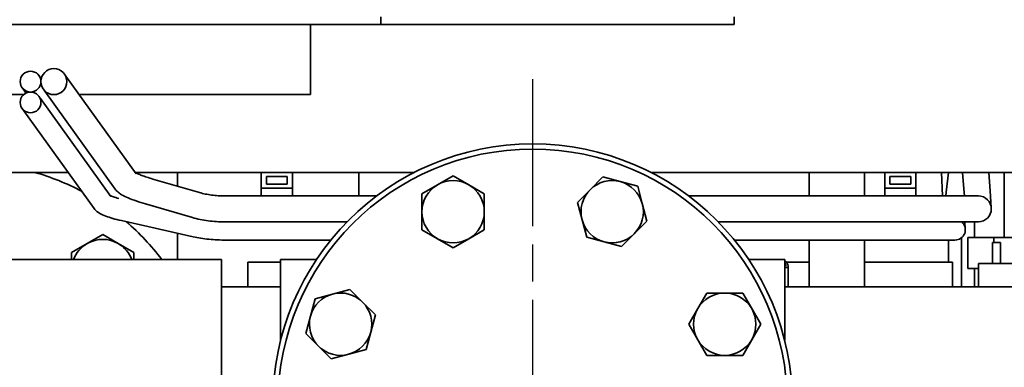
# Paper-space layout 'Sheet_1' of a CAD drawing. Units: millimetres. Extents: x 12 to 829, y 13 to 581.
# Drawn here: x 108 to 145, y 256 to 270 of the extents above; entities that cross this region are included whole.
import ezdxf

# ---------------------------------------------------------------- set-up
doc = ezdxf.new("R2010")
doc.units = ezdxf.units.MM
doc.linetypes.add('CHAIN', pattern=[0.3543, 0.2362, -0.0295, 0.0591, -0.0295])
doc.layers.add('Center Mark(OMA)', color=7, linetype='Continuous', lineweight=25)
doc.layers.add('Visible Edges(OMA)', color=7, linetype='Continuous', lineweight=35)

psp = doc.layouts.new('Sheet_1')

# ---------------------------------------------------------------- linework, layer by layer
at = {"layer": 'Center Mark(OMA)', "linetype": 'CHAIN', "ltscale": 23.990969}
psp.add_line((127.241, 267.448), (127.241, 242.448), dxfattribs=at)
at = {"layer": 'Visible Edges(OMA)'}
for p, q in [((121.393, 269.848), (121.393, 269.548)), ((121.393, 269.848), (121.393, 269.548)), ((134.993, 269.548), (134.993, 269.848)), ((121.393, 269.548), (77.393, 269.548)), ((118.693, 269.548), (118.693, 266.848)), ((118.693, 266.848), (118.693, 269.548)), ((134.993, 269.548), (121.393, 269.548)), ((108.304, 267.495), (108.242, 267.581)), ((109.281, 267.559), (109.224, 267.64)), ((109.281, 267.559), (111.988, 263.793)), ((108.304, 267.495), (108.33, 267.459)), ((107.653, 266.848), (92.786, 266.848)), ((107.593, 267.114), (107.655, 267.028)), ((107.655, 267.028), (107.742, 266.907)), ((108.304, 266.695), (108.242, 266.781)), ((108.412, 267.056), (108.469, 266.976)), ((108.469, 266.976), (111.176, 263.21)), ((118.693, 266.848), (109.793, 266.848)), ((108.304, 266.695), (111.012, 262.928)), ((107.593, 266.314), (107.655, 266.228)), ((107.655, 266.228), (110.363, 262.461)), ((109.366, 263.848), (91.164, 263.848)), ((122.682, 263.848), (111.949, 263.848)), ((113.569, 263.848), (113.569, 263.324)), ((116.793, 263.248), (116.793, 263.848)), ((117.993, 263.248), (117.993, 263.848)), ((120.553, 263.848), (120.553, 262.948)), ((159.393, 263.848), (131.801, 263.848)), ((137.878, 263.848), (137.878, 262.948)), ((140.008, 263.848), (140.008, 262.948)), ((140.793, 263.248), (140.793, 263.848)), ((141.993, 263.248), (141.993, 263.848)), ((143.02, 262.948), (142.97, 263.848)), ((143.16, 263.092), (143.242, 263.848)), ((143.846, 263.07), (143.79, 263.848)), ((144.844, 263.142), (144.792, 263.848)), ((145.393, 263.848), (145.393, 261.348)), ((112.625, 263.598), (114.426, 263.075)), ((116.993, 263.698), (117.793, 263.698)), ((116.993, 263.398), (116.993, 263.698)), ((117.793, 263.398), (116.993, 263.398)), ((117.793, 263.698), (117.793, 263.398)), ((122.98, 263.032), (123.58, 263.378)), ((123.58, 263.378), (124.18, 263.725)), ((124.18, 263.725), (124.78, 263.378)), ((124.78, 263.378), (125.38, 263.032)), ((129.454, 263.187), (129.944, 263.677)), ((129.944, 263.677), (130.613, 263.498)), ((130.613, 263.498), (131.283, 263.319)), ((140.993, 263.698), (141.793, 263.698)), ((140.993, 263.398), (140.993, 263.698)), ((141.793, 263.398), (140.993, 263.398)), ((141.793, 263.698), (141.793, 263.398)), ((116.793, 263.248), (117.993, 263.248)), ((116.793, 262.948), (116.793, 263.248)), ((117.993, 262.948), (117.993, 263.248)), ((122.98, 262.339), (122.98, 263.032)), ((125.38, 263.032), (125.38, 262.339)), ((128.964, 262.698), (129.454, 263.187)), ((131.283, 263.319), (131.462, 262.65)), ((140.793, 263.248), (141.993, 263.248)), ((140.793, 262.948), (140.793, 263.248)), ((141.993, 262.948), (141.993, 263.248)), ((143.16, 263.092), (143.144, 262.948)), ((143.846, 263.07), (143.855, 262.948)), ((144.891, 262.484), (144.844, 263.142)), ((112.346, 262.638), (114.147, 262.115)), ((115.403, 262.948), (121.241, 262.948)), ((129.144, 262.028), (128.964, 262.698)), ((131.462, 262.65), (131.641, 261.98)), ((133.241, 262.948), (143.393, 262.948)), ((144.393, 262.948), (143.393, 262.948)), ((122.98, 261.646), (122.98, 262.339)), ((125.38, 262.339), (125.38, 261.646)), ((111.414, 261.998), (114.178, 261.376)), ((115.403, 261.948), (120.1, 261.948)), ((129.323, 261.359), (129.144, 262.028)), ((131.641, 261.98), (131.151, 261.49)), ((134.383, 261.948), (143.393, 261.948)), ((143.393, 261.948), (144.393, 261.948)), ((143.892, 261.67), (143.877, 261.948)), ((144.243, 261.348), (144.243, 261.948)), ((110.095, 261.114), (110.695, 261.46)), ((110.695, 261.46), (111.295, 261.114)), ((113.569, 261.513), (113.569, 260.498)), ((123.58, 261.3), (122.98, 261.646)), ((125.38, 261.646), (124.78, 261.3)), ((131.151, 261.49), (130.661, 261.001)), ((109.495, 260.767), (110.095, 261.114)), ((111.295, 261.114), (111.895, 260.767)), ((115.446, 261.248), (119.475, 261.248)), ((124.18, 260.953), (123.58, 261.3)), ((124.78, 261.3), (124.18, 260.953)), ((129.992, 261.18), (129.323, 261.359)), ((130.661, 261.001), (129.992, 261.18)), ((135.007, 261.248), (142.493, 261.248)), ((137.878, 261.248), (137.878, 259.448)), ((140.008, 261.248), (140.008, 259.448)), ((142.493, 261.248), (143.493, 261.248)), ((143.243, 260.398), (143.243, 261.248)), ((143.743, 259.448), (143.743, 261.336)), ((143.743, 259.448), (143.743, 261.336)), ((144.993, 261.348), (143.993, 261.348)), ((143.993, 260.148), (143.993, 261.348)), ((144.943, 260.348), (144.943, 261.148)), ((144.943, 261.148), (144.993, 261.148)), ((144.993, 261.148), (144.993, 261.348)), ((145.893, 261.348), (144.993, 261.348)), ((144.993, 261.148), (145.243, 261.148)), ((145.243, 261.148), (145.243, 260.348)), ((109.495, 260.498), (109.495, 260.767)), ((111.895, 260.767), (111.895, 260.498)), ((115.269, 260.498), (95.869, 260.498)), ((115.269, 249.398), (115.269, 260.498)), ((116.279, 260.398), (116.279, 259.448)), ((117.541, 260.398), (116.279, 260.398)), ((117.541, 260.498), (117.541, 257.379)), ((118.923, 260.498), (117.541, 260.498)), ((136.941, 260.498), (135.56, 260.498)), ((136.941, 257.379), (136.941, 260.498)), ((137.878, 260.398), (137.001, 260.398)), ((140.008, 260.398), (143.393, 260.398)), ((143.393, 259.448), (143.393, 260.398)), ((144.393, 260.348), (144.393, 259.448)), ((146.893, 260.348), (144.393, 260.348)), ((136.941, 260.198), (137.069, 260.198)), ((137.069, 260.198), (137.069, 260.248)), ((137.069, 259.448), (137.069, 260.198)), ((144.393, 260.148), (143.993, 260.148)), ((144.243, 259.448), (144.243, 260.148)), ((117.541, 259.448), (115.269, 259.448)), ((119.54, 259.168), (120.209, 259.348)), ((120.209, 259.348), (120.699, 258.858)), ((133.593, 258.609), (133.94, 259.209)), ((133.94, 259.209), (134.632, 259.209)), ((134.632, 259.209), (135.325, 259.209)), ((135.325, 259.209), (135.672, 258.609)), ((162.593, 259.448), (136.941, 259.448)), ((118.691, 258.32), (118.871, 258.989)), ((118.871, 258.989), (119.54, 259.168)), ((120.699, 258.858), (121.189, 258.368)), ((133.247, 258.009), (133.593, 258.609)), ((135.672, 258.609), (136.018, 258.009)), ((118.512, 257.651), (118.691, 258.32)), ((121.189, 258.368), (121.009, 257.699)), ((121.009, 257.699), (120.83, 257.03)), ((133.593, 257.409), (133.247, 258.009)), ((136.018, 258.009), (135.672, 257.409)), ((119.002, 257.161), (118.512, 257.651)), ((133.94, 256.809), (133.593, 257.409)), ((135.672, 257.409), (135.325, 256.809)), ((119.492, 256.671), (119.002, 257.161)), ((120.83, 257.03), (120.161, 256.85)), ((120.161, 256.85), (119.492, 256.671)), ((134.632, 256.809), (133.94, 256.809)), ((135.325, 256.809), (134.632, 256.809))]:
    psp.add_line(p, q, dxfattribs=at)
at = {"layer": 'Visible Edges(OMA)', "flags": 128}
for points in [[(111.953, 263.842), (111.971, 263.832), (111.993, 263.821), (112.019, 263.809), (112.049, 263.796), (112.082, 263.782), (112.118, 263.767), (112.158, 263.752), (112.2, 263.736), (112.245, 263.719), (112.292, 263.703), (112.342, 263.686), (112.395, 263.668), (112.449, 263.651), (112.506, 263.633), (112.564, 263.616), (112.625, 263.598)], [(111.176, 263.21), (111.193, 263.187), (111.21, 263.166), (111.243, 263.13), (111.275, 263.1), (111.306, 263.074), (111.336, 263.051), (111.366, 263.029), (111.424, 262.992), (111.484, 262.959), (111.545, 262.927), (111.609, 262.897), (111.676, 262.868), (111.747, 262.838), (111.822, 262.809), (111.9, 262.781), (111.982, 262.752), (112.068, 262.723), (112.157, 262.694), (112.25, 262.666), (112.346, 262.638)], [(114.426, 263.075), (114.478, 263.061), (114.531, 263.047), (114.587, 263.034), (114.644, 263.021), (114.702, 263.01), (114.762, 263), (114.823, 262.99), (114.884, 262.981), (114.947, 262.973), (115.011, 262.967), (115.075, 262.961), (115.14, 262.956), (115.205, 262.953), (115.271, 262.95), (115.337, 262.948), (115.403, 262.948)], [(110.986, 262.964), (111.006, 262.954), (111.034, 262.942), (111.067, 262.928), (111.106, 262.913), (111.151, 262.898), (111.2, 262.882), (111.253, 262.865), (111.311, 262.848)], [(110.363, 262.461), (110.391, 262.425), (110.419, 262.394), (110.447, 262.368), (110.474, 262.346), (110.528, 262.307), (110.581, 262.274), (110.635, 262.245), (110.69, 262.219), (110.749, 262.194), (110.81, 262.17), (110.874, 262.147), (110.941, 262.124), (111.012, 262.102), (111.086, 262.081), (111.163, 262.059), (111.244, 262.039), (111.327, 262.018), (111.414, 261.998)], [(114.147, 262.115), (114.219, 262.095), (114.293, 262.076), (114.367, 262.058), (114.443, 262.042), (114.519, 262.027), (114.597, 262.013), (114.675, 262.001), (114.754, 261.99), (114.834, 261.98), (114.914, 261.971), (114.995, 261.964), (115.076, 261.958), (115.157, 261.954), (115.239, 261.951), (115.321, 261.949), (115.403, 261.948)], [(114.178, 261.376), (114.249, 261.361), (114.322, 261.346), (114.396, 261.333), (114.471, 261.32), (114.548, 261.309), (114.626, 261.298), (114.705, 261.289), (114.785, 261.28), (114.866, 261.273), (114.947, 261.266), (115.029, 261.261), (115.112, 261.256), (115.195, 261.252), (115.278, 261.25), (115.362, 261.248), (115.446, 261.248)]]:
    psp.add_lwpolyline(points, dxfattribs=at)
at = {"layer": 'Visible Edges(OMA)'}
for centre, radius in [((107.918, 267.348), 0.4), ((108.818, 267.348), 0.5), ((107.918, 266.548), 0.4), ((127.241, 254.948), 10), ((127.241, 254.948), 9.8)]:
    psp.add_circle(centre, radius, dxfattribs=at)
for centre, radius, start, end in [((105.569, 254.948), 9.25, 62.2143, 74.1883), ((124.18, 262.339), 1.2, 120, 180), ((124.18, 262.339), 1.2, 60, 120), ((124.18, 262.339), 1.2, 0, 60), ((130.303, 262.339), 1.2, 75, 135), ((130.303, 262.339), 1.2, 15, 75), ((130.303, 262.339), 1.2, 135, 195), ((130.303, 262.339), 1.2, 315, 15), ((144.393, 262.448), 0.5, 270, 90), ((124.18, 262.339), 1.2, 180, 240), ((124.18, 262.339), 1.2, 300, 0), ((105.569, 254.948), 9.25, 36.8699, 49.2419), ((130.303, 262.339), 1.2, 195, 255), ((143.493, 261.648), 0.4, 270, 48.5904), ((130.303, 262.339), 1.2, 255, 315), ((110.695, 260.074), 1.2, 120, 159.3354), ((110.695, 260.074), 1.2, 60, 120), ((110.695, 260.074), 1.2, 20.6646, 60), ((124.18, 262.339), 1.2, 240, 300), ((136.869, 260.248), 0.2, 0, 68.6563), ((119.85, 258.009), 1.2, 45, 105), ((134.632, 258.009), 1.2, 90, 150), ((134.632, 258.009), 1.2, 30, 90), ((119.85, 258.009), 1.2, 105, 165), ((119.85, 258.009), 1.2, 345, 45), ((134.632, 258.009), 1.2, 150, 210), ((134.632, 258.009), 1.2, 330, 30), ((119.85, 258.009), 1.2, 165, 225), ((119.85, 258.009), 1.2, 285, 345), ((134.632, 258.009), 1.2, 210, 270), ((134.632, 258.009), 1.2, 270, 330), ((119.85, 258.009), 1.2, 225, 285)]:
    psp.add_arc(centre, radius, start, end, dxfattribs=at)
psp.add_ellipse((136.789, 260.248), major_axis=(-0.079, 0.184), ratio=0.982033, start_param=4.316008, end_param=4.989977, dxfattribs=at)

doc.saveas('drawing.dxf')
